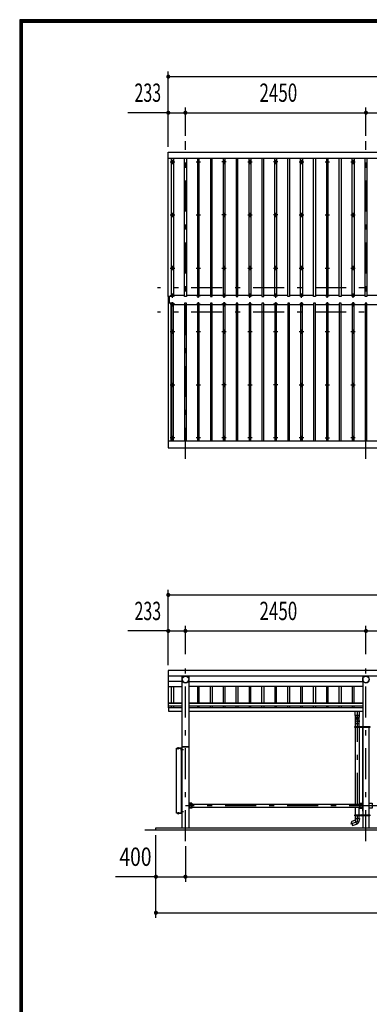
# Model space of a CAD drawing. Extents: x -26595 to 40880, y 700 to 28840.
# Drawn here: x 700 to 5444, y 15459 to 28840 of the extents above; entities that cross this region are included whole.
import ezdxf
from ezdxf.enums import TextEntityAlignment as Align

# ---------------------------------------------------------------- set-up
doc = ezdxf.new("R2010")
doc.units = 0
doc.header["$LTSCALE"] = 70
doc.header["$MEASUREMENT"] = 0
doc.linetypes.add('CENTER2', pattern=[24, 12, -5, 2, -5])
for name, color, linetype in [('1-07BOLD', 7, 'CONTINUOUS'), ('1-27CENTER', 7, 'CONTINUOUS'), ('1-47THIN', 7, 'CONTINUOUS'), ('1-57DIM', 7, 'CONTINUOUS'), ('F-F1PAPER', 7, 'CONTINUOUS')]:
    doc.layers.add(name, color=color, linetype=linetype)
doc.styles.get("Standard").update_dxf_attribs({"font": 'txt.shx', "bigfont": 'extfont.shx'})

msp = doc.modelspace()

# ---------------------------------------------------------------- linework, layer by layer
at = {"layer": '1-07BOLD', "color": 7, "linetype": 'Continuous', "ltscale": 0.5}
for p, q in [((13382, 26953), (2716, 26953)), ((2721, 24986), (2721, 25077)), ((2726, 25077), (2726, 24986)), ((13382, 23110), (2716, 23110)), ((2716, 19921), (13382, 19921)), ((13382, 19917), (2716, 19917)), ((2905, 19848), (2716, 19848)), ((2905, 17858), (2905, 19917)), ((2994, 19917), (2994, 17858)), ((2994, 19848), (5355, 19848)), ((5355, 19917), (5355, 19236)), ((2716, 19778), (2905, 19778)), ((5355, 19778), (2994, 19778)), ((2716, 19557), (2905, 19557)), ((2905, 19546), (2716, 19546)), ((2994, 19557), (5355, 19557)), ((5355, 19546), (2994, 19546)), ((2716, 19517), (2905, 19517)), ((2905, 19490), (2721, 19490)), ((2994, 19517), (5355, 19517)), ((5355, 19490), (2994, 19490)), ((2994, 19445), (5355, 19445)), ((5254, 19386), (5254, 19445)), ((5309, 19445), (5309, 19386)), ((5254, 19276), (5309, 19276)), ((5252, 19228), (5246, 19228)), ((5252, 19236), (5252, 19220)), ((5254, 19220), (5254, 18179)), ((5309, 19220), (5309, 18179)), ((5311, 19220), (5311, 19236)), ((5353, 19236), (5353, 19220)), ((5355, 19220), (5355, 18036)), ((5355, 18086), (5355, 19218)), ((5444, 18036), (5444, 19220)), ((2847, 18942), (2847, 18946)), ((2853, 18946), (2853, 18942)), ((2889, 18938), (2889, 18058)), ((2898, 18926), (2893, 18926)), ((2893, 18919), (2898, 18919)), ((2900, 18925), (2898, 18923)), ((2898, 18921), (2900, 18923)), ((2994, 18953), (2905, 18953)), ((2908, 18961), (2991, 18961)), ((2898, 18076), (2893, 18076)), ((2893, 18069), (2898, 18069)), ((2893, 18065), (2898, 18065)), ((2900, 18073), (2898, 18075)), ((2900, 18071), (2898, 18073)), ((2898, 18065), (2900, 18065)), ((3034, 18191), (2994, 18191)), ((3034, 18125), (2994, 18125)), ((3031, 18125), (3031, 18191)), ((3034, 18191), (3034, 18125)), ((3034, 18179), (5315, 18179)), ((5315, 18136), (3034, 18136)), ((5254, 18136), (5254, 18036)), ((5309, 18036), (5309, 18136)), ((5315, 18191), (5355, 18191)), ((5318, 18125), (5318, 18191)), ((2847, 18053), (2847, 18049)), ((2853, 18049), (2853, 18053)), ((2900, 18064), (2902, 18064)), ((5252, 18028), (5246, 18028)), ((5252, 18036), (5252, 18020)), ((5254, 18020), (5254, 17983)), ((5273, 17909), (5254, 17961)), ((5309, 17983), (5309, 18020)), ((5311, 18020), (5311, 18036)), ((5353, 18036), (5353, 18020)), ((5355, 18020), (5355, 17858)), ((5444, 17858), (5444, 18020)), ((13699, 17828), (2399, 17828))]:
    msp.add_line(p, q, dxfattribs=at)
for points in [[(2716, 25077), (2716, 27041), (13382, 27041), (13382, 25077), (13342, 25077), (13342, 26953)], [(2756, 26953), (2756, 25077), (2716, 25077)], [(2716, 23023), (13382, 23023), (13382, 24986), (13342, 24986), (13342, 23110)], [(2756, 23110), (2756, 24986), (2716, 24986), (2716, 23023)], [(13382, 19488), (13382, 19997), (2716, 19997), (2716, 19488), (2721, 19488)], [(2721, 19490), (2721, 19445), (2905, 19445)], [(5311, 19386), (5252, 19386), (5254, 19336), (5254, 19318)], [(5252, 19309), (5254, 19283), (5254, 19236)], [(5309, 19318), (5309, 19336), (5311, 19386)], [(5309, 19236), (5309, 19283), (5311, 19309)], [(5452, 19220), (5246, 19220), (5246, 19236), (5452, 19236), (5452, 19220)], [(5337, 19225), (5332, 19222), (5327, 19225), (5327, 19230), (5332, 19233), (5337, 19230), (5337, 19225)], [(2901, 18058), (2829, 18058), (2829, 18938), (2901, 18938)], [(2901, 18941), (2835, 18941), (2835, 18938)], [(2856, 18942), (2856, 18946), (2855, 18946), (2845, 18946), (2844, 18946), (2844, 18942)], [(2844, 18941), (2844, 18942), (2856, 18942), (2856, 18941)], [(2898, 18915), (2893, 18915), (2893, 18916), (2893, 18929), (2893, 18930), (2898, 18930)], [(2900, 18930), (2898, 18930), (2898, 18915), (2900, 18915)], [(2902, 18914), (2900, 18914), (2900, 18931), (2902, 18931)], [(2902, 18937), (2902, 18906), (2905, 18906)], [(2898, 18080), (2893, 18080), (2893, 18079)], [(2893, 18079), (2893, 18066), (2893, 18065)], [(2900, 18080), (2898, 18080), (2898, 18065)], [(2900, 18064), (2900, 18081), (2902, 18081)], [(2905, 18089), (2902, 18089), (2902, 18059)], [(3031, 18136), (3002, 18136), (3002, 18179), (3031, 18179)], [(5315, 18191), (5315, 18125), (5355, 18125)], [(5318, 18179), (5347, 18179), (5347, 18136), (5318, 18136)], [(5444, 18191), (5484, 18191), (5484, 18125), (5444, 18125)], [(2901, 18054), (2835, 18054), (2835, 18058)], [(2844, 18054), (2844, 18053), (2856, 18053), (2856, 18054)], [(2856, 18053), (2856, 18049), (2855, 18049), (2845, 18049), (2844, 18049), (2844, 18053)], [(5252, 17983), (5254, 17961), (5198, 17940), (5216, 17888), (5272, 17909)], [(5452, 18036), (5452, 18020), (5246, 18020), (5246, 18036), (5452, 18036)], [(5252, 17983), (5310, 17983), (5309, 17957)], [(5337, 18030), (5332, 18033), (5327, 18030), (5327, 18025), (5332, 18022), (5337, 18025), (5337, 18030)], [(2549, 17828), (2549, 17858), (13549, 17858), (13549, 17828)]]:
    msp.add_lwpolyline(points, dxfattribs=at)
for centre, radius in [((2774, 26907), 10), ((3124, 26907), 10), ((3474, 26907), 10), ((3824, 26907), 10), ((4174, 26907), 10), ((4524, 26907), 10), ((4874, 26907), 10), ((5224, 26907), 10), ((2774, 26186), 10), ((3124, 26186), 10), ((3474, 26186), 10), ((3824, 26186), 10), ((4174, 26186), 10), ((4524, 26186), 10), ((4874, 26186), 10), ((5224, 26186), 10), ((2774, 25464), 10), ((3124, 25464), 10), ((3474, 25464), 10), ((3824, 25464), 10), ((4174, 25464), 10), ((4524, 25464), 10), ((4874, 25464), 10), ((5224, 25464), 10), ((2774, 24599), 10), ((3124, 24599), 10), ((3474, 24599), 10), ((3824, 24599), 10), ((4174, 24599), 10), ((4524, 24599), 10), ((4874, 24599), 10), ((5224, 24599), 10), ((2774, 23877), 10), ((3124, 23877), 10), ((3474, 23877), 10), ((3824, 23877), 10), ((4174, 23877), 10), ((4524, 23877), 10), ((4874, 23877), 10), ((5224, 23877), 10), ((2774, 23156), 10), ((3124, 23156), 10), ((3474, 23156), 10), ((3824, 23156), 10), ((4174, 23156), 10), ((4524, 23156), 10), ((4874, 23156), 10), ((5224, 23156), 10), ((2949, 19873), 44.5), ((5399, 19873), 44.5), ((5332, 19228), 6.25), ((5332, 19228), 4.9), ((5332, 18028), 6.25), ((5332, 18028), 4.9)]:
    msp.add_circle(centre, radius, dxfattribs=at)
for centre, radius, start, end in [((2774, 25081), 14.5, 46.3961, 133.6039), ((2774, 25102), 14.5, 226.3984, 313.6016), ((3124, 25081), 14.5, 46.3961, 133.6039), ((3124, 25102), 14.5, 226.3984, 313.6016), ((3474, 25081), 14.5, 46.3961, 133.6039), ((3474, 25102), 14.5, 226.3984, 313.6016), ((3824, 25081), 14.5, 46.3961, 133.6039), ((3824, 25102), 14.5, 226.3984, 313.6016), ((4174, 25081), 14.5, 46.3961, 133.6039), ((4174, 25102), 14.5, 226.3984, 313.6016), ((4524, 25081), 14.5, 46.3961, 133.6039), ((4524, 25102), 14.5, 226.3984, 313.6016), ((4874, 25081), 14.5, 46.3961, 133.6039), ((4874, 25102), 14.5, 226.3984, 313.6016), ((5224, 25081), 14.5, 46.3961, 133.6039), ((5224, 25102), 14.5, 226.3984, 313.6016), ((2774, 24961), 14.5, 46.3984, 133.6016), ((2774, 24982), 14.5, 226.3961, 313.6039), ((3124, 24961), 14.5, 46.3984, 133.6016), ((3124, 24982), 14.5, 226.3961, 313.6039), ((3474, 24961), 14.5, 46.3984, 133.6016), ((3474, 24982), 14.5, 226.3961, 313.6039), ((3824, 24961), 14.5, 46.3984, 133.6016), ((3824, 24982), 14.5, 226.3961, 313.6039), ((4174, 24961), 14.5, 46.3984, 133.6016), ((4174, 24982), 14.5, 226.3961, 313.6039), ((4524, 24961), 14.5, 46.3984, 133.6016), ((4524, 24982), 14.5, 226.3961, 313.6039), ((4874, 24961), 14.5, 46.3984, 133.6016), ((4874, 24982), 14.5, 226.3961, 313.6039), ((5224, 24961), 14.5, 46.3984, 133.6016), ((5224, 24982), 14.5, 226.3961, 313.6039), ((2949, 19872), 44.6, 180, 360), ((5399, 19872), 44.6, 180, 360), ((5281, 19307), 29.5, 3.563, 176.437), ((5281, 19336), 27.6, 3.5587, 176.4413), ((5281, 19316), 27.6, 3.5587, 176.4413), ((5281, 19282), 27.6, 3.5587, 176.4413), ((2846, 18944), 2.32, 51.4538, 90), ((2850, 18938), 8.51, 70.1687, 109.8291), ((2854, 18944), 2.32, 90, 128.5314), ((2895, 18928), 2.88, 180, 220.7268), ((2903, 18923), 10.5, 158.9763, 201.0254), ((2895, 18917), 2.88, 139.2732, 180), ((2901, 18937), 4.2, 0, 90), ((2901, 18937), 1, 0, 90), ((2908, 18958), 3, 90, 180), ((2991, 18958), 3, 0, 90), ((2895, 18078), 2.88, 180, 220.7268), ((2903, 18073), 10.5, 158.9746, 201.0237), ((2895, 18067), 2.88, 139.2732, 180), ((2846, 18051), 2.32, 270, 308.5462), ((2850, 18057), 8.51, 250.1709, 289.8313), ((2854, 18051), 2.32, 231.4686, 270), ((2901, 18059), 1, 270, 360), ((2901, 18059), 4.2, 270, 360), ((5254, 17961), 55, 289.8327, 356.0942)]:
    msp.add_arc(centre, radius, start, end, dxfattribs=at)
at = {"layer": '1-27CENTER', "color": 3, "linetype": 'CENTER2', "ltscale": 0.5}
for p, q in [((2949, 22873), (2949, 27191)), ((5399, 22873), (5399, 27191)), ((2744, 26907), (2804, 26907)), ((2774, 26937), (2774, 26877)), ((3094, 26907), (3154, 26907)), ((3124, 26877), (3124, 26937)), ((3504, 26907), (3444, 26907)), ((3474, 26937), (3474, 26877)), ((3794, 26907), (3854, 26907)), ((3824, 26877), (3824, 26937)), ((4204, 26907), (4144, 26907)), ((4174, 26937), (4174, 26877)), ((4494, 26907), (4554, 26907)), ((4524, 26877), (4524, 26937)), ((4844, 26907), (4904, 26907)), ((4874, 26937), (4874, 26877)), ((5194, 26907), (5254, 26907)), ((5224, 26877), (5224, 26937)), ((2744, 26186), (2804, 26186)), ((2774, 26156), (2774, 26216)), ((3094, 26186), (3154, 26186)), ((3124, 26216), (3124, 26156)), ((3504, 26186), (3444, 26186)), ((3474, 26156), (3474, 26216)), ((3794, 26186), (3854, 26186)), ((3824, 26216), (3824, 26156)), ((4204, 26186), (4144, 26186)), ((4174, 26156), (4174, 26216)), ((4494, 26186), (4554, 26186)), ((4524, 26216), (4524, 26156)), ((4844, 26186), (4904, 26186)), ((4874, 26156), (4874, 26216)), ((5194, 26186), (5254, 26186)), ((5224, 26216), (5224, 26156)), ((2744, 25464), (2804, 25464)), ((2774, 25434), (2774, 25494)), ((3094, 25464), (3154, 25464)), ((3124, 25434), (3124, 25494)), ((3444, 25464), (3504, 25464)), ((3474, 25434), (3474, 25494)), ((3794, 25464), (3854, 25464)), ((3824, 25434), (3824, 25494)), ((4144, 25464), (4204, 25464)), ((4174, 25434), (4174, 25494)), ((4494, 25464), (4554, 25464)), ((4524, 25434), (4524, 25494)), ((4844, 25464), (4904, 25464)), ((4874, 25434), (4874, 25494)), ((5194, 25464), (5254, 25464)), ((5224, 25434), (5224, 25494)), ((13529, 25197), (2569, 25197)), ((2744, 25091), (2804, 25091)), ((2774, 25061), (2774, 25121)), ((3094, 25091), (3154, 25091)), ((3124, 25061), (3124, 25121)), ((3444, 25091), (3504, 25091)), ((3474, 25061), (3474, 25121)), ((3794, 25091), (3854, 25091)), ((3824, 25061), (3824, 25121)), ((4144, 25091), (4204, 25091)), ((4174, 25061), (4174, 25121)), ((4554, 25091), (4494, 25091)), ((4524, 25061), (4524, 25121)), ((4844, 25091), (4904, 25091)), ((4874, 25061), (4874, 25121)), ((5254, 25091), (5194, 25091)), ((5224, 25061), (5224, 25121)), ((2804, 24972), (2744, 24972)), ((2774, 24942), (2774, 25002)), ((3094, 24972), (3154, 24972)), ((3124, 25002), (3124, 24942)), ((3504, 24972), (3444, 24972)), ((3474, 25002), (3474, 24942)), ((3794, 24972), (3854, 24972)), ((3824, 25002), (3824, 24942)), ((4204, 24972), (4144, 24972)), ((4174, 25002), (4174, 24942)), ((4494, 24972), (4554, 24972)), ((4524, 25002), (4524, 24942)), ((4844, 24972), (4904, 24972)), ((4874, 25002), (4874, 24942)), ((5194, 24972), (5254, 24972)), ((5224, 25002), (5224, 24942)), ((13529, 24867), (2569, 24867)), ((2774, 24629), (2774, 24569)), ((3124, 24629), (3124, 24569)), ((3474, 24629), (3474, 24569)), ((3824, 24629), (3824, 24569)), ((4174, 24629), (4174, 24569)), ((4524, 24629), (4524, 24569)), ((4874, 24629), (4874, 24569)), ((5224, 24629), (5224, 24569)), ((2804, 24599), (2744, 24599)), ((3154, 24599), (3094, 24599)), ((3504, 24599), (3444, 24599)), ((3854, 24599), (3794, 24599)), ((4204, 24599), (4144, 24599)), ((4554, 24599), (4494, 24599)), ((4904, 24599), (4844, 24599)), ((5254, 24599), (5194, 24599)), ((2744, 23877), (2804, 23877)), ((2774, 23847), (2774, 23907)), ((3094, 23877), (3154, 23877)), ((3124, 23907), (3124, 23847)), ((3504, 23877), (3444, 23877)), ((3474, 23847), (3474, 23907)), ((3794, 23877), (3854, 23877)), ((3824, 23907), (3824, 23847)), ((4204, 23877), (4144, 23877)), ((4174, 23847), (4174, 23907)), ((4494, 23877), (4554, 23877)), ((4524, 23907), (4524, 23847)), ((4844, 23877), (4904, 23877)), ((4874, 23847), (4874, 23907)), ((5194, 23877), (5254, 23877)), ((5224, 23907), (5224, 23847)), ((2804, 23156), (2744, 23156)), ((2774, 23186), (2774, 23126)), ((3154, 23156), (3094, 23156)), ((3124, 23186), (3124, 23126)), ((3504, 23156), (3444, 23156)), ((3474, 23126), (3474, 23186)), ((3854, 23156), (3794, 23156)), ((3824, 23186), (3824, 23126)), ((4204, 23156), (4144, 23156)), ((4174, 23126), (4174, 23186)), ((4554, 23156), (4494, 23156)), ((4524, 23186), (4524, 23126)), ((4844, 23156), (4904, 23156)), ((4874, 23126), (4874, 23186)), ((5254, 23156), (5194, 23156)), ((5224, 23186), (5224, 23126)), ((2949, 17678), (2949, 20148)), ((5399, 17678), (5399, 20148)), ((5281, 19445), (5281, 17941)), ((5319, 19228), (5344, 19228)), ((5332, 19240), (5332, 19215)), ((2850, 18923), (2850, 18949)), ((2889, 18923), (2921, 18923)), ((2850, 18072), (2850, 18046)), ((2921, 18073), (2889, 18073)), ((13149, 18158), (2949, 18158)), ((5281, 17941), (5188, 17907)), ((5319, 18028), (5344, 18028)), ((5332, 18040), (5332, 18015))]:
    msp.add_line(p, q, dxfattribs=at)
at = {"layer": '1-47THIN', "color": 4, "linetype": 'Continuous', "ltscale": 0.5}
for p, q in [((2787, 26953), (2787, 25077)), ((2962, 26953), (2962, 25077)), ((3137, 25077), (3137, 26953)), ((3312, 25077), (3312, 26953)), ((3487, 25077), (3487, 26953)), ((3662, 25077), (3662, 26953)), ((3837, 26953), (3837, 25077)), ((4012, 25077), (4012, 26953)), ((4187, 26953), (4187, 25077)), ((4362, 26953), (4362, 25077)), ((4537, 26953), (4537, 25077)), ((4712, 26953), (4712, 25077)), ((4887, 25077), (4887, 26953)), ((5062, 26953), (5062, 25077)), ((5237, 26953), (5237, 25077)), ((5412, 26953), (5412, 25077)), ((2762, 25092), (2756, 25092)), ((2937, 25092), (2787, 25092)), ((3112, 25092), (2962, 25092)), ((3287, 25092), (3137, 25092)), ((3462, 25092), (3312, 25092)), ((3637, 25092), (3487, 25092)), ((3812, 25092), (3662, 25092)), ((3987, 25092), (3837, 25092)), ((4162, 25092), (4012, 25092)), ((4337, 25092), (4187, 25092)), ((4512, 25092), (4362, 25092)), ((4687, 25092), (4537, 25092)), ((4862, 25092), (4712, 25092)), ((5037, 25092), (4887, 25092)), ((5212, 25092), (5062, 25092)), ((5387, 25092), (5237, 25092)), ((5562, 25092), (5412, 25092)), ((2762, 24971), (2756, 24971)), ((2787, 24971), (2937, 24971)), ((2962, 24971), (3112, 24971)), ((3137, 24971), (3287, 24971)), ((3312, 24971), (3462, 24971)), ((3487, 24971), (3637, 24971)), ((3662, 24971), (3812, 24971)), ((3837, 24971), (3987, 24971)), ((4012, 24971), (4162, 24971)), ((4187, 24971), (4337, 24971)), ((4362, 24971), (4512, 24971)), ((4537, 24971), (4687, 24971)), ((4712, 24971), (4862, 24971)), ((4887, 24971), (5037, 24971)), ((5062, 24971), (5212, 24971)), ((5237, 24971), (5387, 24971)), ((5412, 24971), (5562, 24971)), ((2762, 19557), (2762, 19778)), ((2787, 19778), (2787, 19557)), ((3112, 19778), (3112, 19557)), ((3137, 19557), (3137, 19778)), ((3287, 19557), (3287, 19778)), ((3312, 19778), (3312, 19557)), ((3462, 19778), (3462, 19557)), ((3487, 19557), (3487, 19778)), ((3637, 19557), (3637, 19778)), ((3662, 19778), (3662, 19557)), ((3812, 19778), (3812, 19557)), ((3837, 19557), (3837, 19778)), ((3987, 19557), (3987, 19778)), ((4012, 19778), (4012, 19557)), ((4162, 19778), (4162, 19557)), ((4187, 19557), (4187, 19778)), ((4337, 19557), (4337, 19778)), ((4362, 19778), (4362, 19557)), ((4512, 19778), (4512, 19557)), ((4537, 19557), (4537, 19778)), ((4687, 19557), (4687, 19778)), ((4712, 19778), (4712, 19557)), ((4862, 19778), (4862, 19557)), ((4887, 19557), (4887, 19778)), ((5037, 19557), (5037, 19778)), ((5062, 19778), (5062, 19557)), ((5212, 19778), (5212, 19557)), ((5237, 19557), (5237, 19778)), ((2762, 19490), (2762, 19517)), ((2787, 19517), (2787, 19490)), ((3112, 19517), (3112, 19490)), ((3137, 19490), (3137, 19517)), ((3287, 19490), (3287, 19517)), ((3312, 19517), (3312, 19490)), ((3462, 19517), (3462, 19490)), ((3487, 19490), (3487, 19517)), ((3637, 19490), (3637, 19517)), ((3662, 19517), (3662, 19490)), ((3812, 19517), (3812, 19490)), ((3837, 19490), (3837, 19517)), ((3987, 19490), (3987, 19517)), ((4012, 19517), (4012, 19490)), ((4162, 19517), (4162, 19490)), ((4187, 19490), (4187, 19517)), ((4337, 19490), (4337, 19517)), ((4362, 19517), (4362, 19490)), ((4512, 19517), (4512, 19490)), ((4537, 19490), (4537, 19517)), ((4687, 19490), (4687, 19517)), ((4712, 19517), (4712, 19490)), ((4862, 19517), (4862, 19490)), ((4887, 19490), (4887, 19517)), ((5037, 19490), (5037, 19517)), ((5062, 19517), (5062, 19490)), ((5212, 19517), (5212, 19490)), ((5237, 19490), (5237, 19517))]:
    msp.add_line(p, q, dxfattribs=at)
for points in [[(2787, 25077), (2762, 25077), (2762, 26953)], [(2962, 25077), (2937, 25077), (2937, 26953)], [(3112, 26953), (3112, 25077), (3137, 25077)], [(3287, 26953), (3287, 25077), (3312, 25077)], [(3462, 26953), (3462, 25077), (3487, 25077)], [(3637, 26953), (3637, 25077), (3662, 25077)], [(3837, 25077), (3812, 25077), (3812, 26953)], [(3987, 26953), (3987, 25077), (4012, 25077)], [(4187, 25077), (4162, 25077), (4162, 26953)], [(4362, 25077), (4337, 25077), (4337, 26953)], [(4537, 25077), (4512, 25077), (4512, 26953)], [(4712, 25077), (4687, 25077), (4687, 26953)], [(4862, 26953), (4862, 25077), (4887, 25077)], [(5062, 25077), (5037, 25077), (5037, 26953)], [(5237, 25077), (5212, 25077), (5212, 26953)], [(5412, 25077), (5387, 25077), (5387, 26953)], [(2787, 23110), (2787, 24986), (2762, 24986), (2762, 23110)], [(2962, 23110), (2962, 24986), (2937, 24986), (2937, 23110)], [(3137, 23110), (3137, 24986), (3112, 24986), (3112, 23110)], [(3312, 23110), (3312, 24986), (3287, 24986), (3287, 23110)], [(3487, 23110), (3487, 24986), (3462, 24986), (3462, 23110)], [(3662, 23110), (3662, 24986), (3637, 24986), (3637, 23110)], [(3837, 23110), (3837, 24986), (3812, 24986), (3812, 23110)], [(4012, 23110), (4012, 24986), (3987, 24986), (3987, 23110)], [(4187, 23110), (4187, 24986), (4162, 24986), (4162, 23110)], [(4362, 23110), (4362, 24986), (4337, 24986), (4337, 23110)], [(4537, 23110), (4537, 24986), (4512, 24986), (4512, 23110)], [(4712, 23110), (4712, 24986), (4687, 24986), (4687, 23110)], [(4887, 23110), (4887, 24986), (4862, 24986), (4862, 23110)], [(5062, 23110), (5062, 24986), (5037, 24986), (5037, 23110)], [(5237, 23110), (5237, 24986), (5212, 24986), (5212, 23110)], [(5412, 23110), (5412, 24986), (5387, 24986), (5387, 23110)]]:
    msp.add_lwpolyline(points, dxfattribs=at)
at = {"layer": '1-57DIM', "color": 3, "linetype": 'Continuous', "ltscale": 0.5}
for p, q in [((2716, 27111), (2716, 28136)), ((2716, 28066), (13382, 28066)), ((2716, 27576), (2167, 27576)), ((2716, 27576), (2949, 27576)), ((2949, 27261), (2949, 27646)), ((2949, 27576), (5399, 27576)), ((5399, 27261), (5399, 27646)), ((5399, 27576), (8199, 27576)), ((2716, 20067), (2716, 21093)), ((2716, 21023), (13382, 21023)), ((2716, 20533), (2167, 20533)), ((2716, 20533), (2949, 20533)), ((2949, 20218), (2949, 20603)), ((2949, 20533), (5399, 20533)), ((5399, 20218), (5399, 20603)), ((5399, 20533), (8199, 20533)), ((2549, 16633), (2549, 17758)), ((2949, 17608), (2949, 17123)), ((2549, 17193), (2000, 17193)), ((2549, 17193), (2949, 17193)), ((2949, 17193), (13149, 17193)), ((2549, 16703), (13549, 16703))]:
    msp.add_line(p, q, dxfattribs=at)
at = {"layer": '1-57DIM', "color": 3, "linetype": 'Continuous', "ltscale": 0.5, "const_width": 28}
for points in [[(2702, 28066, 1), (2730, 28066, 1)], [(2702, 27576, 1), (2730, 27576, 1)], [(2935, 27576, 1), (2963, 27576, 1)], [(5385, 27576, 1), (5413, 27576, 1)], [(2702, 21023, 1), (2730, 21023, 1)], [(2702, 20533, 1), (2730, 20533, 1)], [(2935, 20533, 1), (2963, 20533, 1)], [(5385, 20533, 1), (5413, 20533, 1)], [(2535, 17193, 1), (2563, 17193, 1)], [(2935, 17193, 1), (2963, 17193, 1)], [(2535, 16703, 1), (2563, 16703, 1)]]:
    msp.add_lwpolyline(points, format="xyb", close=True, dxfattribs=at)
at = {"layer": 'F-F1PAPER', "color": 5, "linetype": 'Continuous', "ltscale": 0.5}
for points in [[(40880, 700), (40880, 28840), (700, 28840), (700, 700), (40880, 700)], [(40876, 704), (40876, 28836), (704, 28836), (704, 704), (40876, 704)], [(40873, 707), (707, 707), (707, 28833), (40873, 28833), (40873, 707)], [(40869, 711), (40869, 28830), (711, 28830), (711, 711), (40869, 711)], [(40866, 714), (714, 714), (714, 28826), (40866, 28826), (40866, 714)], [(40862, 718), (40862, 28822), (718, 28822), (718, 718), (40862, 718)], [(40859, 721), (721, 721), (721, 28819), (40859, 28819), (40859, 721)], [(40856, 725), (40856, 28816), (725, 28816), (725, 725), (40856, 725)], [(40852, 728), (40852, 28812), (728, 28812), (728, 728), (40852, 728)], [(40848, 732), (40848, 28808), (732, 28808), (732, 732), (40848, 732)], [(40845, 735), (735, 735), (735, 28805), (40845, 28805), (40845, 735)]]:
    msp.add_lwpolyline(points, dxfattribs=at)

# ---------------------------------------------------------------- texts
at = {"layer": '1-57DIM', "color": 3, "lineweight": -3, "ltscale": 0.5}
for s, width, p in [('233', 0.64, (2438, 27646)), ('2450', 0.68, (4210, 27646)), ('233', 0.64, (2438, 20603)), ('2450', 0.68, (4210, 20603)), ('400', 0.771, (2271, 17263))]:
    msp.add_text(s, height=248.7, dxfattribs=dict(at, width=width)).set_placement(p, align=Align.BOTTOM_CENTER)

doc.saveas('drawing.dxf')
